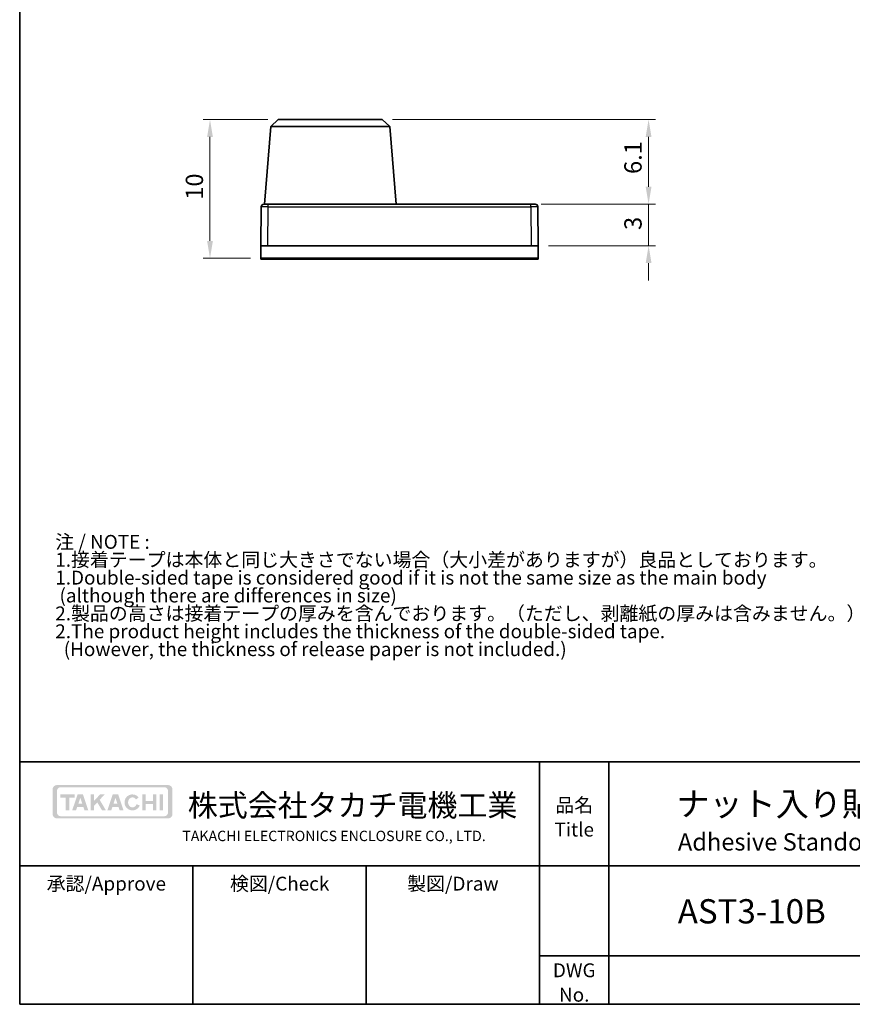
# Model space of a CAD drawing. Units: millimetres. Extents: x 5 to 100, y 5 to 144.
# Drawn here: x 5 to 65, y 5 to 76 of the extents above; entities that cross this region are included whole.
import ezdxf
from ezdxf.enums import TextEntityAlignment as Align

# ---------------------------------------------------------------- set-up
doc = ezdxf.new("R2010")
doc.units = ezdxf.units.MM
doc.header["$LTSCALE"] = 0.5
doc.linetypes.add('CHAIN', pattern=[0.35429999999999995, 0.2362, -0.0295, 0.0591, -0.0295])
doc.layers.get('Defpoints').update_dxf_attribs({"lineweight": 25})
for name, color, linetype, lineweight in [('Border (ISO)', 7, 'Continuous', 35), ('Dimension (ISO)', 7, 'Continuous', 18), ('Hatch (ISO)', 1, 'Continuous', 18), ('Symbol (ISO)', 7, 'Continuous', 18), ('Title (ISO)', 7, 'Continuous', 35), ('Visible (ISO)', 7, 'Continuous', 35), ('Visible Narrow (ISO)', 7, 'Continuous', 25)]:
    doc.layers.add(name, color=color, linetype=linetype, lineweight=lineweight)
doc.styles.add('Note Text (TK)', font='txt')
doc.styles.add('文字スタイル100', font='txt')
doc.dimstyles.new('Default - Method 1b (TK)', dxfattribs={"dimscale": 0.5, "dimtxt": 2.5, "dimasz": 2.5, "dimexe": 1, "dimexo": 1.499999999999999, "dimgap": 1, "dimtad": 1, "dimtoh": 1, "dimrnd": 1e-08, "dimdsep": 46, "dimtxsty": 'Note Text (TK)', "dimcen": 0.09, "dimdle": 5, "dimclrd": 100, "dimclre": 100, "dimclrt": 7, "dimadec": 1, "dimazin": 1, "dimtfac": 1, "dimtmove": 0, "dimatfit": 3, "dimfxl": 1, "dimtolj": 1, "dimlwd": -1, "dimlwe": -1, "dimarcsym": 0})

# ---------------------------------------------------------------- blocks, each defined once
blk = doc.blocks.new('図面枠 既定の図面枠')
at = {"layer": 'Border (ISO)', "flags": 128}
blk.add_lwpolyline([(10, 10), (10, 287.0000076293946), (200, 287.0000076293946), (200, 10), (10, 10)], dxfattribs=at)
blk = doc.blocks.new('表題欄 takati(英和併記A4仕様書）')
at = {"layer": 'Hatch (ISO)'}
h = blk.add_hatch(color=256, dxfattribs=at)
edge = h.paths.add_edge_path(flags=0)
edge.add_line((161.8135100931062, 76.45082416040924), (176.7574248310592, 76.45082416040923))
edge.add_arc((176.7574248310592, 75.90916416040963), 0.5416599999996179, 0, 90, ccw=False)
edge.add_line((177.2990848310588, 75.90916416040963), (177.2990848310588, 72.8076507263885))
edge.add_arc((176.7574248310588, 72.80765072638849), 0.5416600000000001, -90, 0, ccw=False)
edge.add_line((176.7574248310588, 72.26599072638851), (161.8134808576767, 72.26599072638851))
edge.add_arc((161.8134808576767, 72.80762149095895), 0.541630764570445, 180, 270, ccw=False)
edge.add_line((161.2718500931062, 72.80762149095895), (161.2718500931062, 75.90916416040923))
edge.add_arc((161.8135100931062, 75.90916416040923), 0.5416600000000001, 90, 180, ccw=False)
edge = h.paths.add_edge_path()
edge.add_line((160.638161950941, 72.58505061149174), (160.638161950941, 76.13176404822256))
edge.add_arc((161.276281950941, 76.13176404822256), 0.63812, 90, 180, ccw=False)
edge.add_line((161.276281950941, 76.76988404822256), (177.299084774347, 76.76988404822256))
edge.add_arc((177.299084774347, 76.13176404822293), 0.6381199999996332, 0, 90, ccw=False)
edge.add_line((177.9372047743466, 76.13176404822293), (177.9372047743466, 72.58505061149135))
edge.add_arc((177.2990847743462, 72.58505061149135), 0.6381200000004486, -90, 0, ccw=False)
edge.add_line((177.2990847743462, 71.94693061149094), (161.2762819509417, 71.94693061149094))
edge.add_arc((161.2762819509417, 72.58505061149174), 0.6381200000007837, 180, 270, ccw=False)
for points in [[(163.8318560320284, 74.95201401937624), (163.0601719921249, 74.95201401937624), (163.0601719921249, 73.12957044813848), (162.5258342904224, 73.12957044813848), (162.5258342904224, 74.95201401937624), (161.7541502505189, 74.95201401937624), (161.7541502505189, 75.42162107426559), (163.8318560320284, 75.42162107426559)], [(166.6177129049458, 73.12957044813848), (166.1404022063425, 73.12957044813848), (166.1404022063425, 75.42162107426559), (166.6177129049458, 75.42162107426559), (166.6177129049458, 74.4651259462498), (167.4978699990534, 75.42162107426559), (168.158309379633, 75.42162107426559), (167.435290816814, 74.63730677180887), (168.3287726654299, 73.12957044813848), (167.7658032186295, 73.12957044813848), (167.0927123721184, 74.2656853671792), (166.6177129049458, 73.75041661071708)], [(174.0611857544853, 74.4885772345585), (174.0611857544853, 75.42162107426559), (173.5901819984355, 75.42162107426559), (173.5901819984355, 73.12957044813848), (174.0611857544853, 73.12957044813848), (174.0611857544853, 74.04335912017048), (175.1149765267078, 74.04335912017048), (175.1149765267078, 73.12957044813848), (175.5859397476163, 73.12957044813848), (175.5859397476163, 75.42162107426559), (175.1149765267078, 75.4216210742656), (175.1149765267078, 74.4885772345585)], [(176.5653720197522, 75.42162107426559), (176.5653720197522, 73.12957044813848), (176.0904809280546, 73.12957044813848), (176.0904809280546, 75.42162107426559)]]:
    blk.add_hatch(color=256, dxfattribs=at).paths.add_polyline_path(points)
h = blk.add_hatch(color=256, dxfattribs=at)
h.paths.add_polyline_path([(164.641879707669, 74.91525584907161), (164.9190207715856, 74.08343116267409), (164.3588633948621, 74.08342974598423)], flags=0)
h.paths.add_polyline_path([(165.7938262847297, 73.12957044813848), (165.2368208772779, 73.12957044813848), (165.0751464402476, 73.61482797721297), (164.1994279418303, 73.61482576243982), (164.0343271241067, 73.12957044813848), (163.4773217166549, 73.12957044813848), (164.2474479780295, 75.42162107426559), (165.0237000233552, 75.42162107426559)])
h = blk.add_hatch(color=256, dxfattribs=at)
h.paths.add_polyline_path([(169.4365525328814, 74.09111464228073), (169.9883142890043, 74.091076516081), (169.7124894611016, 74.90225258562552)], flags=0)
h.paths.add_polyline_path([(169.2745305861028, 73.61483859784427), (170.1502490845201, 73.61484081261743), (170.3152559428263, 73.12957044813848), (170.8722613502781, 73.12957044813848), (170.1021350889036, 75.42162107426559), (169.3225705142821, 75.4216210742656), (168.5524442529076, 73.12957044813848), (169.1094496603594, 73.12957044813848)])
h = blk.add_hatch(color=256, dxfattribs=at)
edge = h.paths.add_edge_path()
edge.add_line((173.2282841709061, 73.80663629556322), (172.7548593828379, 74.00992308788246))
edge.add_ellipse((172.1644443460969, 74.26563851266079), major_axis=(0, -0.7271599999999988), ratio=0.8673469387755117, start_angle=128.5505407908321, end_angle=426.58201840170136, ccw=False)
edge.add_line((172.6832773074151, 74.67908464645446), (173.0691050270201, 74.98774682213852))
edge.add_arc((172.1652337627136, 74.26464981069331), 1.15752, 38.65980825409641, 336.6912858649389)
at = {"layer": 'Title (ISO)'}
for p, q in [((155.8969493746164, 80.13464857167543), (345.8969493746165, 80.13464857167541)), ((155.8969493746164, 45.13464857167561), (155.8969493746164, 80.13464857167543)), ((230.8969493746164, 80.13464857167521), (230.8969493746164, 45.13464857167534)), ((240.8969493746164, 80.13464857167521), (240.8969493746164, 45.13464857167533)), ((320.8969493746165, 80.13464857167521), (320.8969493746165, 45.13464857167524)), ((345.8969493746165, 80.13464857167541), (345.8969493746165, 45.13464857167558)), ((341.3969493746164, 76.77851543432449), (333.3969493746165, 75.7785154343245)), ((341.3969493746163, 70.7785154343245), (341.3969493746164, 76.77851543432449)), ((333.3969493746165, 75.7785154343245), (333.3969493746164, 71.7785154343245)), ((333.3969493746164, 71.7785154343245), (341.3969493746163, 70.7785154343245)), ((320.8969493746165, 68.13464857167521), (345.8969493746165, 68.13464857167523)), ((155.8969493746164, 65.13464857167872), (230.8969493746164, 65.13464857167544)), ((180.8969493746164, 65.13464857167891), (180.8969493746164, 45.1346485716754)), ((205.8969493746164, 65.1346485716789), (205.8969493746164, 45.13464857167557)), ((230.8969493746164, 65.13464857167544), (320.8969493746165, 65.13464857167517)), ((320.8969493746165, 54.77269165221812), (345.8969493746165, 54.77269165221812)), ((230.8969493746164, 52.13464857167523), (320.8969493746165, 52.13464857167515)), ((300.8969493746164, 52.13464857167519), (300.8969493746164, 45.13464857167527)), ((310.8969493746164, 52.13464857167517), (310.8969493746164, 45.13464857167526)), ((345.8969493746165, 45.13464857167558), (155.8969493746164, 45.13464857167561))]:
    blk.add_line(p, q, dxfattribs=at)
at = {"layer": 'Title (ISO)', "color": 4, "linetype": 'CHAIN', "ltscale": 11.11197376251221}
blk.add_line((328.3969493746164, 79.00000000000003), (328.3969493746164, 69.00000000000003), dxfattribs=at)
at = {"layer": 'Title (ISO)', "color": 4, "linetype": 'CHAIN', "ltscale": 22.22404861450195}
blk.add_line((323.3969493746164, 74.00000000000003), (343.3969493746165, 74), dxfattribs=at)
at = {"layer": 'Title (ISO)'}
for radius in [3, 2]:
    blk.add_circle((328.3969493746164, 74.00000000000003), radius, dxfattribs=at)
at = {"color": 7, "insert": (203.9216075074021, 73.84923116481073), "char_height": 3.199999928474426, "attachment_point": 5, "line_spacing_factor": 0.5809999704360962}
blk.add_mtext('\\fＭＳ Ｐゴシック|b0|i0;\\W0.99;\\H3.2000;株式会社タカチ電機工業', dxfattribs=at)
at = {"layer": 'Title (ISO)', "color": 1, "style": 'Note Text (TK)'}
for s, insert, char_height, attachment_point, line_spacing_factor in [('\\fＭＳ Ｐゴシック|b0|i0;\\H2.0000;品名\\P\\fＭＳ Ｐゴシック|b0|i0;\\H2.0000;Title', (235.8969493746164, 72.10833282038382), 2.000000029802322, 5, 1.058181881904602), ('\\fＭＳ Ｐゴシック|b0|i0;\\H2.0000;尺度/Scale', (321.3969493746164, 67.63464857167521), 2.000000029802322, 1, 1.5), ('\\fＭＳ Ｐゴシック|b0|i0;\\H2.0000;承認/Approve', (168.3969493746164, 62.54212621372964), 2.000000029802322, 5, 1.5), ('\\fＭＳ Ｐゴシック|b0|i0;\\H2.0000;検図/Check', (193.3969493746164, 62.5421262137296), 2.000000029802322, 5, 1.5), ('\\fＭＳ Ｐゴシック|b0|i0;\\H2.0000;製図/Draw', (218.396949374616, 62.54212621372952), 2.000000029802322, 5, 1.5), ('\\fＭＳ Ｐゴシック|b0|i0;\\H2.0000;日付/Date', (321.3969493746164, 54.27269165221812), 2.000000029802322, 1, 1.5), ('\\fＭＳ Ｐゴシック|b0|i0;\\H2.0000;DWG\\P\\fＭＳ Ｐゴシック|b0|i0;\\H2.0000;No.', (235.8969493746164, 48.27792345747159), 2.000000029802322, 5, 1.058181881904602), ('\\fＭＳ Ｐゴシック|b0|i0;Rev.', (305.8969493746164, 48.63464857167521), 2.5, 5, 1.5)]:
    blk.add_mtext(s, dxfattribs=dict(at, insert=insert, char_height=char_height, attachment_point=attachment_point, line_spacing_factor=line_spacing_factor))
at = {"layer": 'Title (ISO)', "color": 7, "insert": (179.356117128769, 70.17458583645399), "char_height": 1.49859994649887, "attachment_point": 1, "line_spacing_factor": 1.5, "style": 'Note Text (TK)'}
blk.add_mtext('\\fArial|b1|i0;\\H1.4986;TAKACHI ELECTRONICS ENCLOSURE CO., LTD.', dxfattribs=at)
at = {"layer": 'Title (ISO)', "color": 7}
for tag, p, height, style in [('<品名>_001', (250.6384266440417, 72.30510309376204), 3.499999940395355, '文字スタイル100'), ('<英文品名>_001', (250.8543357369828, 67.31916948438189), 2.5, 'Note Text (TK)'), ('<尺度>_001', (332.6805922051363, 58.45367011194667), 2.5, 'Note Text (TK)'), ('<部品型番>_001', (250.8372902829453, 56.80125260416553), 3.499999940395355, '文字スタイル100'), ('作成日_001', (324.3131422857161, 47.36334171560549), 2.5, 'Note Text (TK)')]:
    blk.add_attdef(tag, p, '', height=height, dxfattribs=dict(at, style=style))
at = {"layer": 'Title (ISO)', "color": 7, "style": 'Note Text (TK)'}
for tag, p in [('<図面番号>', (270.8969493746164, 48.63464857167525)), ('履歴番号', (310.0310718983061, 48.5462246532694))]:
    blk.add_attdef(tag, text='', height=2.5, dxfattribs=at).set_placement(p, align=Align.MIDDLE_CENTER)
blk = doc.blocks.new('*D14')
at = {"layer": 'Defpoints', "color": 0}
for p in [(23.65139194595833, 68.81957126302527), (18.72729635070862, 58.81957126302083), (22.40139194595833, 58.81957126302083)]:
    blk.add_point(p, dxfattribs=at)
at = {"layer": 'Dimension (ISO)', "color": 100}
for p, q in [((22.90139194595833, 68.81957126302527), (18.22729635070862, 68.81957126302527)), ((18.72729635070862, 67.56957126302527), (18.72729635070862, 60.06957126302083)), ((21.65139194595833, 58.81957126302083), (18.22729635070862, 58.81957126302083))]:
    blk.add_line(p, q, dxfattribs=at)
for points in [[(18.51896301737528, 67.56957126302527), (18.93562968404195, 67.56957126302527), (18.72729635070862, 68.81957126302527)], [(18.51896301737528, 60.06957126302083), (18.93562968404195, 60.06957126302083), (18.72729635070862, 58.81957126302083)]]:
    blk.add_solid(points, dxfattribs=at)
at = {"layer": 'Dimension (ISO)', "color": 7, "insert": (17.6022963507086, 63.03832123973998), "char_height": 1.25, "attachment_point": 4, "rotation": 90, "style": 'Note Text (TK)'}
blk.add_mtext('\\A1;10', dxfattribs=at)
blk = doc.blocks.new('*D15')
at = {"layer": 'Defpoints', "color": 0}
for p in [(31.15139194595825, 68.81957126302525), (41.8769605235476, 62.71957126302083), (50.36470833824602, 62.71957126302083)]:
    blk.add_point(p, dxfattribs=at)
at = {"layer": 'Dimension (ISO)', "color": 100}
for p, q in [((31.90139194595825, 68.81957126302525), (50.86470833824602, 68.81957126302522)), ((50.36470833824602, 67.56957126302522), (50.36470833824602, 63.96957126302083)), ((42.6269605235476, 62.71957126302083), (50.86470833824602, 62.71957126302083))]:
    blk.add_line(p, q, dxfattribs=at)
for points in [[(50.15637500491269, 67.56957126302522), (50.57304167157936, 67.56957126302522), (50.36470833824602, 68.81957126302522)], [(50.15637500491269, 63.96957126302083), (50.57304167157936, 63.96957126302083), (50.36470833824602, 62.71957126302083)]]:
    blk.add_solid(points, dxfattribs=at)
at = {"layer": 'Dimension (ISO)', "color": 7, "insert": (49.23970833824601, 64.8959916915338), "char_height": 1.25, "attachment_point": 4, "rotation": 90, "style": 'Note Text (TK)'}
blk.add_mtext('\\A1;6.1', dxfattribs=at)
blk = doc.blocks.new('*D16')
at = {"layer": 'Defpoints', "color": 0}
for p in [(41.8769605235476, 62.71957126302083), (42.40139194595811, 59.71957126302076), (50.36470833824602, 59.71957126302076)]:
    blk.add_point(p, dxfattribs=at)
at = {"layer": 'Dimension (ISO)', "color": 100}
for p, q in [((50.36470833824602, 63.96957126302083), (50.36470833824602, 65.21957126302082)), ((42.6269605235476, 62.71957126302083), (50.86470833824602, 62.71957126302083)), ((50.36470833824602, 62.71957126302083), (50.36470833824602, 59.71957126302076)), ((43.15139194595811, 59.71957126302076), (50.86470833824602, 59.71957126302076)), ((50.36470833824602, 58.46957126302076), (50.36470833824602, 57.21957126302076))]:
    blk.add_line(p, q, dxfattribs=at)
for points in [[(50.15637500491269, 63.96957126302083), (50.57304167157936, 63.96957126302083), (50.36470833824602, 62.71957126302083)], [(50.15637500491269, 58.46957126302076), (50.57304167157936, 58.46957126302076), (50.36470833824602, 59.71957126302076)]]:
    blk.add_solid(points, dxfattribs=at)
at = {"layer": 'Dimension (ISO)', "color": 7, "insert": (49.23970833824601, 60.85735534313503), "char_height": 1.25, "attachment_point": 4, "rotation": 90, "style": 'Note Text (TK)'}
blk.add_mtext('\\A1;3', dxfattribs=at)

msp = doc.modelspace()

# ---------------------------------------------------------------- linework, layer by layer
at = {"layer": 'Visible (ISO)'}
for p, q in [((23.11032240435395, 68.32126082489216), (22.64864469321108, 62.71957126302527)), ((23.65139194595832, 68.81957126302527), (23.11032240435396, 68.32126082489216)), ((31.69246148756262, 68.32126082489214), (23.11032240435396, 68.32126082489216)), ((23.65139194595832, 68.81957126302527), (31.15139194595825, 68.81957126302525)), ((31.15139194595825, 68.81957126302522), (31.69246148756262, 68.32126082489214)), ((31.69246148756262, 68.32126082489214), (32.15413919870549, 62.71957126302524)), ((22.42584240683676, 62.52131657012066), (22.40139194595833, 59.71957126302098)), ((22.6258347914496, 62.71957126302099), (22.92582336836884, 62.71957126302091)), ((41.8769605235476, 62.71957126302083), (22.92582336836885, 62.71957126302091)), ((41.87696052354759, 62.71957126302083), (42.17694910046684, 62.71957126302092)), ((42.40139194595812, 59.71957126302093), (42.37694148507968, 62.52131657012061)), ((22.40139194595833, 58.81957126302083), (22.40139194595833, 59.71957126302083)), ((22.40139194595833, 59.71957126302083), (42.40139194595811, 59.71957126302076)), ((22.90137290749041, 59.71957126302083), (41.90141098442603, 59.71957126302078)), ((42.40139194595811, 58.81957126302077), (42.40139194595811, 59.71957126302076)), ((42.40139194595811, 58.81957126302077), (22.40139194595833, 58.81957126302083)), ((22.40139194595833, 58.81957126302083), (42.40139194595811, 58.81957126302077)), ((22.40139194595833, 58.74957126302084), (22.40139194595833, 58.81957126302083)), ((42.40139194595811, 58.74957126302078), (22.40139194595833, 58.74957126302082)), ((42.40139194595811, 58.74957126302078), (42.40139194595811, 58.81957126302077))]:
    msp.add_line(p, q, dxfattribs=at)
for centre, radius, start, end in [((22.62583479144961, 62.51957126302098), 0.2000000000000023, 90, 179.4999999999994), ((42.17694910046684, 62.51957126302094), 0.2000000000000011, 0.5000000000005915, 90)]:
    msp.add_arc(centre, radius, start, end, dxfattribs=at)
at = {"layer": 'Visible Narrow (ISO)'}
for p, q in [((22.90137290749041, 59.71957126302083), (22.92582336836885, 62.52131657012051)), ((22.92582336836885, 62.52131657012051), (22.92582336836885, 62.71957126302091)), ((22.92582336836885, 62.52131657012051), (41.8769605235476, 62.52131657012046)), ((41.8769605235476, 62.52131657012046), (41.8769605235476, 62.71957126302084)), ((41.8769605235476, 62.52131657012046), (41.90141098442603, 59.71957126302078))]:
    msp.add_line(p, q, dxfattribs=at)
for centre, major_axis, start_param, end_param in [((22.92584621496532, 62.51957126302098), (0.5000038083233902, -0.0017452752040527), 1.570854207157776, 3.141574390020922), ((41.87693767695113, 62.51957126302094), (0.5000038083233902, 0.0017452752040494), 1.82763055365e-05, 1.570738450674565)]:
    msp.add_ellipse(centre, major_axis=major_axis, ratio=0.0034903856003544, start_param=start_param, end_param=end_param, dxfattribs=at)

# ---------------------------------------------------------------- block references
at = {"xscale": 0.5, "yscale": 0.5, "zscale": 0.5}
msp.add_blockref('図面枠 既定の図面枠', (0, 0), dxfattribs=at)
msp.add_blockref('表題欄 takati(英和併記A4仕様書）', (-72.94847468730822, -17.56732428583762), dxfattribs=at).add_auto_attribs({'<部品型番>_001': 'AST3-10B', '<尺度>_001': '2:1', '作成日_001': '2019/12/16', '<品名>_001': 'ナット入り貼付けスペーサー', '<英文品名>_001': 'Adhesive Standoff'})

# ---------------------------------------------------------------- texts
at = {"layer": 'Symbol (ISO)', "color": 7, "insert": (7.565627417428268, 34.34255427288528), "char_height": 1.25, "width": 58.25730800628662, "attachment_point": 4, "line_spacing_factor": 0.7738909721374512, "style": 'Note Text (TK)'}
msp.add_mtext('{\\H0.8x;注 / NOTE :\\P\\H2.1642x; \\H0.46206x;\\P1.接着テープは本体と同じ大きさでない場合（大小差がありますが）良品としております。\\H2.1972x; \\H0.45512x;\\P1.Double-sided tape is considered good if it is not the same size as the main body\\H2.1395x; \\H0.4674x;\\P (although there are differences in size)\\H2.0844x; \\H0.47976x;\\P\\H2.0565x; \\H0.48627x;\\P2.製品の高さは接着テープの厚みを含んでおります。（ただし、剥離紙の厚みは含みません。）\\H2.2007x; \\H0.45441x;\\P2.The product height includes the thickness of the double-sided tape.\\H2.1394x; \\H0.46742x;\\P  (However, the thickness of release paper is not included.)\\H2.0844x; }\\P{\\H1.8452x; }\\P{\\H2.0333x; }', dxfattribs=at)

# ---------------------------------------------------------------- dimensions: what is measured, and where the dimension line sits
at = {"layer": 'Dimension (ISO)', "color": 100}
for base, p1, p2, override, picture, middle in [((18.72729635070862, 58.81957126302083), (23.65139194595833, 68.81957126302527), (22.40139194595833, 58.81957126302083), {"dimgap": 1, "dimtoh": 0, "dimdec": 2, "dimtol": 0, "dimlim": 0, "dimtp": 0, "dimtm": 0, "dimtdec": 2, "dimtofl": 0, "dimatfit": 1}, '*D14', (18.7272963507086, 63.81957126302305)), ((50.36470833824602, 62.71957126302083), (31.15139194595825, 68.81957126302525), (41.8769605235476, 62.71957126302083), {"dimgap": 1, "dimtoh": 0, "dimdec": 2, "dimtol": 0, "dimlim": 0, "dimtp": 0, "dimtm": 0, "dimtdec": 2, "dimtofl": 0, "dimatfit": 1}, '*D15', (50.36470833824601, 65.76957126302302)), ((50.36470833824602, 59.71957126302076), (41.8769605235476, 62.71957126302083), (42.40139194595811, 59.71957126302076), {"dimgap": 1, "dimtoh": 0, "dimdec": 2, "dimtol": 0, "dimlim": 0, "dimtp": 0, "dimtm": 0, "dimtdec": 2, "dimtofl": 1, "dimatfit": 1}, '*D16', (50.36470833824601, 61.21957126302081))]:
    dim = msp.add_linear_dim(base=base, p1=p1, p2=p2, angle=90, dimstyle='Default - Method 1b (TK)', override=override, dxfattribs=at)
    dim.commit()
    dim.dimension.update_dxf_attribs({"geometry": picture, "text_midpoint": middle, "dimtype": 160})

doc.saveas('drawing.dxf')
